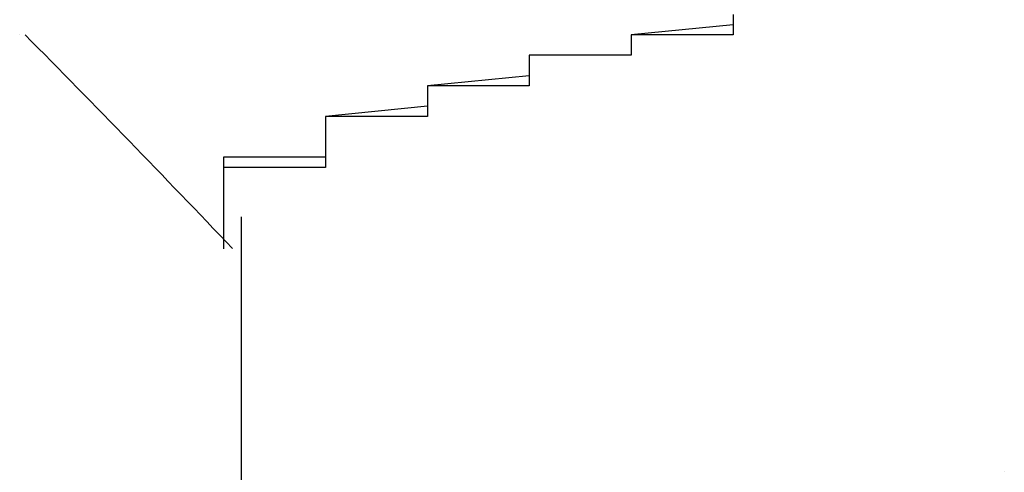
# Model space of a CAD drawing. Extents: x -1086 to 2165, y -1311 to 959.
# Drawn here: x -941 to -939, y 804 to 805 of the extents above; entities that cross this region are included whole.
import ezdxf

# ---------------------------------------------------------------- set-up
doc = ezdxf.new("R2010")
doc.units = 0

msp = doc.modelspace()

# ---------------------------------------------------------------- linework, layer by layer
for p, q in [((-939.2351, 804.517), (-939.2351, 804.497)), ((-939.2351, 804.517), (-939.2351, 804.497)), ((-939.2351, 804.497), (-939.4351, 804.477)), ((-939.2351, 804.497), (-939.2351, 804.497)), ((-939.2351, 804.497), (-939.2351, 804.497)), ((-939.2351, 804.497), (-939.2351, 804.497)), ((-939.2351, 804.497), (-939.2351, 804.497)), ((-939.2351, 804.497), (-939.2351, 804.497)), ((-939.2351, 804.497), (-939.2351, 804.497)), ((-939.2351, 804.497), (-939.2351, 804.497)), ((-939.2351, 804.497), (-939.2351, 804.497)), ((-939.2351, 804.497), (-939.2351, 804.497)), ((-939.2351, 804.497), (-939.2351, 804.497)), ((-939.2351, 804.497), (-939.2351, 804.497)), ((-939.2351, 804.497), (-939.2351, 804.497)), ((-939.2351, 804.497), (-939.2351, 804.497)), ((-939.2351, 804.497), (-939.2351, 804.497)), ((-939.2351, 804.497), (-939.2351, 804.497)), ((-939.2351, 804.497), (-939.2351, 804.497)), ((-939.2351, 804.497), (-939.2351, 804.497)), ((-939.2351, 804.497), (-939.2351, 804.497)), ((-939.2351, 804.497), (-939.2351, 804.497)), ((-939.2351, 804.497), (-939.2351, 804.497)), ((-939.2351, 804.497), (-939.2351, 804.477)), ((-939.2351, 804.497), (-939.2351, 804.497)), ((-939.2351, 804.497), (-939.2351, 804.497)), ((-939.2351, 804.497), (-939.2351, 804.497)), ((-939.2351, 804.497), (-939.2351, 804.497)), ((-939.2351, 804.497), (-939.2351, 804.497)), ((-939.2351, 804.497), (-939.2351, 804.497)), ((-940.6351, 804.477), (-940.6351, 804.477)), ((-940.6351, 804.477), (-940.6351, 804.477)), ((-940.6351, 804.477), (-940.6351, 804.477)), ((-940.6351, 804.477), (-940.6351, 804.477)), ((-940.6351, 804.477), (-940.6351, 804.477)), ((-940.6351, 804.477), (-940.6351, 804.477)), ((-940.6351, 804.477), (-940.6351, 804.477)), ((-940.6351, 804.477), (-940.6351, 804.477)), ((-940.6351, 804.477), (-940.6351, 804.477)), ((-940.6351, 804.477), (-940.6351, 804.477)), ((-940.6351, 804.477), (-940.6351, 804.477)), ((-940.6351, 804.477), (-940.6351, 804.477)), ((-940.6351, 804.477), (-940.6351, 804.477)), ((-940.6351, 804.477), (-940.6351, 804.477)), ((-940.6351, 804.477), (-940.6351, 804.477)), ((-940.6351, 804.477), (-940.6351, 804.477)), ((-940.6351, 804.477), (-940.6351, 804.477)), ((-940.6351, 804.477), (-940.6351, 804.477)), ((-940.6351, 804.477), (-940.6351, 804.477)), ((-940.6351, 804.477), (-940.6351, 804.477)), ((-940.6351, 804.477), (-940.6351, 804.477)), ((-940.6351, 804.477), (-940.6351, 804.477)), ((-940.6351, 804.477), (-940.6351, 804.477)), ((-940.6351, 804.477), (-940.6351, 804.477)), ((-940.6351, 804.477), (-940.6351, 804.477)), ((-940.6351, 804.477), (-940.6351, 804.477)), ((-940.6351, 804.477), (-940.6351, 804.477)), ((-940.6351, 804.477), (-940.6351, 804.477)), ((-940.6351, 804.477), (-940.6351, 804.477)), ((-940.6351, 804.477), (-940.6351, 804.477)), ((-940.6351, 804.477), (-940.6351, 804.477)), ((-940.6351, 804.477), (-940.6351, 804.477)), ((-940.6351, 804.477), (-940.6351, 804.477)), ((-940.6351, 804.477), (-940.6351, 804.477)), ((-940.6351, 804.477), (-940.6351, 804.477)), ((-940.6351, 804.477), (-940.6351, 804.477)), ((-940.6351, 804.477), (-940.6351, 804.477)), ((-940.6351, 804.477), (-940.6351, 804.477)), ((-940.6351, 804.477), (-940.6351, 804.477)), ((-940.6351, 804.477), (-940.6351, 804.477)), ((-940.6351, 804.477), (-940.6351, 804.477)), ((-940.6351, 804.477), (-940.6351, 804.477)), ((-940.6351, 804.477), (-940.6351, 804.477)), ((-940.6351, 804.477), (-940.6351, 804.477)), ((-940.6351, 804.477), (-940.6351, 804.477)), ((-940.6351, 804.477), (-940.6351, 804.477)), ((-940.6351, 804.477), (-940.6351, 804.477)), ((-940.6351, 804.477), (-940.6351, 804.477)), ((-940.6351, 804.477), (-940.6351, 804.477)), ((-940.6351, 804.477), (-940.6351, 804.477)), ((-940.6351, 804.477), (-940.6351, 804.477)), ((-940.6351, 804.477), (-940.6351, 804.477)), ((-940.6351, 804.477), (-940.6351, 804.477)), ((-940.6351, 804.477), (-940.6351, 804.477)), ((-940.6351, 804.477), (-940.6351, 804.477)), ((-940.6351, 804.477), (-940.6351, 804.477)), ((-940.6351, 804.477), (-940.6351, 804.477)), ((-940.6351, 804.477), (-940.6351, 804.477)), ((-940.6351, 804.477), (-940.6351, 804.477)), ((-940.6351, 804.477), (-940.6351, 804.477)), ((-940.6351, 804.477), (-940.6351, 804.477)), ((-940.6351, 804.477), (-940.6351, 804.477)), ((-940.6351, 804.477), (-940.6351, 804.477)), ((-940.6351, 804.477), (-940.6351, 804.477)), ((-940.6351, 804.477), (-940.6351, 804.477)), ((-940.6351, 804.477), (-940.6351, 804.477)), ((-940.6351, 804.477), (-940.6351, 804.477)), ((-940.6351, 804.477), (-940.6351, 804.477)), ((-940.6351, 804.477), (-940.6351, 804.477)), ((-940.6351, 804.477), (-940.6351, 804.477)), ((-940.6351, 804.477), (-940.6351, 804.477)), ((-940.6351, 804.477), (-940.6351, 804.477)), ((-940.6351, 804.477), (-940.6351, 804.477)), ((-940.6351, 804.477), (-940.6351, 804.477)), ((-940.6351, 804.477), (-940.6351, 804.477)), ((-940.6351, 804.477), (-940.6351, 804.477)), ((-940.6351, 804.477), (-940.6351, 804.477)), ((-940.6351, 804.477), (-940.6351, 804.477)), ((-940.6351, 804.477), (-940.6351, 804.477)), ((-940.6351, 804.477), (-940.6351, 804.477)), ((-940.6351, 804.477), (-940.6351, 804.477)), ((-940.6351, 804.477), (-940.6351, 804.477)), ((-940.6351, 804.477), (-940.6351, 804.477)), ((-940.6351, 804.477), (-940.6351, 804.477)), ((-940.6351, 804.477), (-940.6351, 804.477)), ((-940.6351, 804.477), (-940.6351, 804.477)), ((-940.6351, 804.477), (-940.6351, 804.477)), ((-940.6351, 804.477), (-940.6351, 804.477)), ((-940.6351, 804.477), (-940.6351, 804.477)), ((-940.6351, 804.477), (-940.6351, 804.477)), ((-940.6351, 804.477), (-940.6351, 804.477)), ((-940.6351, 804.477), (-940.6351, 804.477)), ((-940.6351, 804.477), (-940.6351, 804.477)), ((-940.6351, 804.477), (-940.6351, 804.477)), ((-940.6351, 804.477), (-940.6351, 804.477)), ((-940.6351, 804.477), (-940.6351, 804.477)), ((-940.6351, 804.477), (-940.6351, 804.477)), ((-940.6351, 804.477), (-940.6351, 804.477)), ((-940.6351, 804.477), (-940.6351, 804.477)), ((-940.6351, 804.477), (-940.6351, 804.477)), ((-940.6351, 804.477), (-940.6351, 804.477)), ((-940.6351, 804.477), (-940.6351, 804.477)), ((-940.6351, 804.477), (-940.6351, 804.477)), ((-940.6351, 804.477), (-940.6351, 804.477)), ((-940.6351, 804.477), (-940.6351, 804.477)), ((-940.6351, 804.477), (-940.6351, 804.477)), ((-940.6351, 804.477), (-940.6351, 804.477)), ((-940.6351, 804.477), (-940.6351, 804.477)), ((-940.6351, 804.477), (-940.6351, 804.477)), ((-940.6351, 804.477), (-940.6351, 804.477)), ((-940.6351, 804.477), (-940.6351, 804.477)), ((-940.6351, 804.477), (-940.6351, 804.477)), ((-940.6351, 804.477), (-940.6351, 804.477)), ((-940.6351, 804.477), (-940.6351, 804.477)), ((-940.6351, 804.477), (-940.6351, 804.477)), ((-940.6351, 804.477), (-940.6351, 804.477)), ((-940.6351, 804.477), (-940.6351, 804.477)), ((-940.6351, 804.477), (-940.6351, 804.477)), ((-940.6351, 804.477), (-940.6351, 804.477)), ((-940.6351, 804.477), (-940.6351, 804.477)), ((-940.6351, 804.477), (-940.6351, 804.477)), ((-940.6351, 804.477), (-940.6351, 804.477)), ((-940.6351, 804.477), (-940.6351, 804.477)), ((-940.6351, 804.477), (-940.6351, 804.477)), ((-940.6351, 804.477), (-940.6351, 804.477)), ((-940.6351, 804.477), (-940.6351, 804.477)), ((-940.6351, 804.477), (-940.6351, 804.477)), ((-939.2351, 804.477), (-939.4351, 804.477)), ((-939.4351, 804.477), (-939.4351, 804.477)), ((-939.4351, 804.477), (-939.4351, 804.477)), ((-939.4351, 804.477), (-939.4351, 804.477)), ((-939.4351, 804.477), (-939.4351, 804.477)), ((-939.4351, 804.477), (-939.4351, 804.477)), ((-939.4351, 804.477), (-939.4351, 804.477)), ((-939.4351, 804.477), (-939.4351, 804.477)), ((-939.4351, 804.477), (-939.4351, 804.477)), ((-939.4351, 804.477), (-939.4351, 804.477)), ((-939.4351, 804.477), (-939.4351, 804.477)), ((-939.4351, 804.477), (-939.4351, 804.477)), ((-939.4351, 804.477), (-939.4351, 804.477)), ((-939.4351, 804.477), (-939.4351, 804.477)), ((-939.4351, 804.477), (-939.4351, 804.457)), ((-939.4351, 804.477), (-939.4351, 804.477)), ((-939.4351, 804.477), (-939.4351, 804.477)), ((-939.4351, 804.477), (-939.4351, 804.477)), ((-939.4351, 804.477), (-939.4351, 804.477)), ((-939.4351, 804.477), (-939.4351, 804.477)), ((-939.4351, 804.477), (-939.4351, 804.457)), ((-939.2351, 804.477), (-939.2351, 804.477)), ((-939.2351, 804.477), (-939.2351, 804.477)), ((-939.2351, 804.477), (-939.2351, 804.477)), ((-939.2351, 804.477), (-939.2351, 804.477)), ((-939.2351, 804.477), (-939.2351, 804.477)), ((-939.2351, 804.477), (-939.2351, 804.477)), ((-939.4351, 804.457), (-939.4351, 804.457)), ((-939.4351, 804.457), (-939.4351, 804.457)), ((-939.4351, 804.457), (-939.4351, 804.457)), ((-939.4351, 804.457), (-939.4351, 804.457)), ((-939.4351, 804.457), (-939.4351, 804.457)), ((-939.4351, 804.457), (-939.4351, 804.457)), ((-939.4351, 804.457), (-939.4351, 804.457)), ((-939.4351, 804.457), (-939.4351, 804.457)), ((-939.4351, 804.457), (-939.4351, 804.457)), ((-939.4351, 804.457), (-939.4351, 804.457)), ((-939.4351, 804.457), (-939.4351, 804.457)), ((-939.4351, 804.457), (-939.4351, 804.457)), ((-939.4351, 804.457), (-939.4351, 804.457)), ((-939.4351, 804.457), (-939.4351, 804.457)), ((-939.4351, 804.457), (-939.4351, 804.457)), ((-939.4351, 804.457), (-939.4351, 804.457)), ((-939.4351, 804.457), (-939.4351, 804.457)), ((-939.4351, 804.457), (-939.4351, 804.457)), ((-939.4351, 804.457), (-939.4351, 804.457)), ((-939.4351, 804.457), (-939.4351, 804.457)), ((-939.4351, 804.457), (-939.4351, 804.437)), ((-939.4351, 804.457), (-939.4351, 804.457)), ((-939.4351, 804.457), (-939.4351, 804.457)), ((-939.4351, 804.457), (-939.4351, 804.457)), ((-939.4351, 804.457), (-939.4351, 804.457)), ((-939.4351, 804.457), (-939.4351, 804.457)), ((-939.4351, 804.457), (-939.4351, 804.437)), ((-939.4351, 804.437), (-939.6351, 804.437)), ((-939.6351, 804.437), (-939.6351, 804.437)), ((-939.6351, 804.437), (-939.6351, 804.437)), ((-939.6351, 804.437), (-939.6351, 804.437)), ((-939.6351, 804.437), (-939.6351, 804.437)), ((-939.6351, 804.437), (-939.6351, 804.417)), ((-939.4351, 804.437), (-939.6351, 804.437)), ((-939.6351, 804.437), (-939.6351, 804.437)), ((-939.6351, 804.437), (-939.6351, 804.437)), ((-939.6351, 804.437), (-939.6351, 804.437)), ((-939.6351, 804.437), (-939.6351, 804.417)), ((-939.4351, 804.437), (-939.4351, 804.437)), ((-939.4351, 804.437), (-939.4351, 804.437)), ((-939.4351, 804.437), (-939.4351, 804.437)), ((-939.4351, 804.437), (-939.4351, 804.437)), ((-939.4351, 804.437), (-939.4351, 804.437)), ((-939.4351, 804.437), (-939.4351, 804.437)), ((-939.4351, 804.437), (-939.4351, 804.437)), ((-939.4351, 804.437), (-939.4351, 804.437)), ((-939.4351, 804.437), (-939.4351, 804.437)), ((-939.4351, 804.437), (-939.4351, 804.437)), ((-939.4351, 804.437), (-939.4351, 804.437)), ((-939.4351, 804.437), (-939.4351, 804.437)), ((-939.4351, 804.437), (-939.4351, 804.437)), ((-939.4351, 804.437), (-939.4351, 804.437)), ((-939.4351, 804.437), (-939.4351, 804.437)), ((-939.4351, 804.437), (-939.4351, 804.437)), ((-939.4351, 804.437), (-939.4351, 804.437)), ((-939.6351, 804.417), (-939.6351, 804.417)), ((-939.6351, 804.417), (-939.6351, 804.417)), ((-939.6351, 804.417), (-939.6351, 804.417)), ((-939.6351, 804.417), (-939.6351, 804.417)), ((-939.6351, 804.417), (-939.6351, 804.417)), ((-939.6351, 804.417), (-939.6351, 804.417)), ((-939.6351, 804.417), (-939.6351, 804.417)), ((-939.6351, 804.417), (-939.6351, 804.417)), ((-939.6351, 804.417), (-939.6351, 804.417)), ((-939.6351, 804.417), (-939.6351, 804.417)), ((-939.6351, 804.417), (-939.6351, 804.417)), ((-939.6351, 804.417), (-939.6351, 804.417)), ((-939.6351, 804.417), (-939.6351, 804.417)), ((-939.6351, 804.417), (-939.6351, 804.417)), ((-939.6351, 804.417), (-939.6351, 804.417)), ((-939.6351, 804.417), (-939.6351, 804.417)), ((-939.6351, 804.417), (-939.6351, 804.417)), ((-939.6351, 804.417), (-939.6351, 804.417)), ((-939.6351, 804.417), (-939.6351, 804.417)), ((-939.6351, 804.417), (-939.6351, 804.417)), ((-939.6351, 804.417), (-939.6351, 804.397)), ((-939.6351, 804.417), (-939.6351, 804.417)), ((-939.6351, 804.417), (-939.6351, 804.417)), ((-939.6351, 804.417), (-939.6351, 804.417)), ((-939.6351, 804.417), (-939.6351, 804.417)), ((-939.6351, 804.417), (-939.6351, 804.417)), ((-939.6351, 804.417), (-939.6351, 804.397)), ((-939.6351, 804.397), (-939.8351, 804.377)), ((-939.6351, 804.397), (-939.6351, 804.397)), ((-939.6351, 804.397), (-939.6351, 804.397)), ((-939.6351, 804.397), (-939.6351, 804.397)), ((-939.6351, 804.397), (-939.6351, 804.397)), ((-939.6351, 804.397), (-939.6351, 804.397)), ((-939.6351, 804.397), (-939.6351, 804.397)), ((-939.6351, 804.397), (-939.6351, 804.397)), ((-939.6351, 804.397), (-939.6351, 804.397)), ((-939.6351, 804.397), (-939.6351, 804.397)), ((-939.6351, 804.397), (-939.6351, 804.397)), ((-939.6351, 804.397), (-939.6351, 804.397)), ((-939.6351, 804.397), (-939.6351, 804.397)), ((-939.6351, 804.397), (-939.6351, 804.397)), ((-939.6351, 804.397), (-939.6351, 804.397)), ((-939.6351, 804.397), (-939.6351, 804.397)), ((-939.6351, 804.397), (-939.6351, 804.397)), ((-939.6351, 804.397), (-939.6351, 804.397)), ((-939.6351, 804.397), (-939.6351, 804.397)), ((-939.6351, 804.397), (-939.6351, 804.397)), ((-939.6351, 804.397), (-939.6351, 804.397)), ((-939.6351, 804.397), (-939.6351, 804.377)), ((-939.6351, 804.397), (-939.6351, 804.397)), ((-939.6351, 804.397), (-939.6351, 804.397)), ((-939.6351, 804.397), (-939.6351, 804.397)), ((-939.6351, 804.397), (-939.6351, 804.397)), ((-939.6351, 804.397), (-939.6351, 804.397)), ((-939.6351, 804.397), (-939.6351, 804.397)), ((-939.6351, 804.377), (-939.8351, 804.377)), ((-939.8351, 804.377), (-939.8351, 804.377)), ((-939.8351, 804.377), (-939.8351, 804.377)), ((-939.8351, 804.377), (-939.8351, 804.377)), ((-939.8351, 804.377), (-939.8351, 804.377)), ((-939.8351, 804.377), (-939.8351, 804.377)), ((-939.8351, 804.377), (-939.8351, 804.377)), ((-939.8351, 804.377), (-939.8351, 804.377)), ((-939.8351, 804.377), (-939.8351, 804.377)), ((-939.8351, 804.377), (-939.8351, 804.377)), ((-939.8351, 804.377), (-939.8351, 804.377)), ((-939.8351, 804.377), (-939.8351, 804.357)), ((-939.8351, 804.377), (-939.8351, 804.377)), ((-939.8351, 804.377), (-939.8351, 804.377)), ((-939.8351, 804.377), (-939.8351, 804.377)), ((-939.8351, 804.377), (-939.8351, 804.377)), ((-939.8351, 804.377), (-939.8351, 804.377)), ((-939.8351, 804.377), (-939.8351, 804.357)), ((-939.6351, 804.377), (-939.6351, 804.377)), ((-939.6351, 804.377), (-939.6351, 804.377)), ((-939.6351, 804.377), (-939.6351, 804.377)), ((-939.6351, 804.377), (-939.6351, 804.377)), ((-939.6351, 804.377), (-939.6351, 804.377)), ((-939.6351, 804.377), (-939.6351, 804.377)), ((-939.6351, 804.377), (-939.6351, 804.377)), ((-939.6351, 804.377), (-939.6351, 804.377)), ((-939.6351, 804.377), (-939.6351, 804.377)), ((-939.8351, 804.357), (-939.8351, 804.357)), ((-939.8351, 804.357), (-939.8351, 804.357)), ((-939.8351, 804.357), (-939.8351, 804.357)), ((-939.8351, 804.357), (-939.8351, 804.357)), ((-939.8351, 804.357), (-939.8351, 804.357)), ((-939.8351, 804.357), (-939.8351, 804.357)), ((-939.8351, 804.357), (-939.8351, 804.357)), ((-939.8351, 804.357), (-939.8351, 804.357)), ((-939.8351, 804.357), (-939.8351, 804.357)), ((-939.8351, 804.357), (-939.8351, 804.357)), ((-939.8351, 804.357), (-939.8351, 804.357)), ((-939.8351, 804.357), (-939.8351, 804.357)), ((-939.8351, 804.357), (-939.8351, 804.357)), ((-939.8351, 804.357), (-939.8351, 804.357)), ((-939.8351, 804.357), (-939.8351, 804.357)), ((-939.8351, 804.357), (-939.8351, 804.357)), ((-939.8351, 804.357), (-939.8351, 804.357)), ((-939.8351, 804.357), (-939.8351, 804.357)), ((-939.8351, 804.357), (-939.8351, 804.357)), ((-939.8351, 804.357), (-939.8351, 804.357)), ((-939.8351, 804.357), (-939.8351, 804.337)), ((-939.8351, 804.357), (-939.8351, 804.357)), ((-939.8351, 804.357), (-939.8351, 804.357)), ((-939.8351, 804.357), (-939.8351, 804.357)), ((-939.8351, 804.357), (-939.8351, 804.357)), ((-939.8351, 804.357), (-939.8351, 804.357)), ((-939.8351, 804.357), (-939.8351, 804.337)), ((-939.8351, 804.337), (-940.0351, 804.317)), ((-939.8351, 804.337), (-939.8351, 804.337)), ((-939.8351, 804.337), (-939.8351, 804.337)), ((-939.8351, 804.337), (-939.8351, 804.337)), ((-939.8351, 804.337), (-939.8351, 804.337)), ((-939.8351, 804.337), (-939.8351, 804.337)), ((-939.8351, 804.337), (-939.8351, 804.337)), ((-939.8351, 804.337), (-939.8351, 804.337)), ((-939.8351, 804.337), (-939.8351, 804.337)), ((-939.8351, 804.337), (-939.8351, 804.337)), ((-939.8351, 804.337), (-939.8351, 804.337)), ((-939.8351, 804.337), (-939.8351, 804.337)), ((-939.8351, 804.337), (-939.8351, 804.337)), ((-939.8351, 804.337), (-939.8351, 804.337)), ((-939.8351, 804.337), (-939.8351, 804.337)), ((-939.8351, 804.337), (-939.8351, 804.337)), ((-939.8351, 804.337), (-939.8351, 804.337)), ((-939.8351, 804.337), (-939.8351, 804.337)), ((-939.8351, 804.337), (-939.8351, 804.337)), ((-939.8351, 804.337), (-939.8351, 804.337)), ((-939.8351, 804.337), (-939.8351, 804.337)), ((-939.8351, 804.337), (-939.8351, 804.317)), ((-939.8351, 804.337), (-939.8351, 804.337)), ((-939.8351, 804.337), (-939.8351, 804.337)), ((-939.8351, 804.337), (-939.8351, 804.337)), ((-939.8351, 804.337), (-939.8351, 804.337)), ((-939.8351, 804.337), (-939.8351, 804.337)), ((-939.8351, 804.337), (-939.8351, 804.337)), ((-939.8351, 804.317), (-940.0351, 804.317)), ((-940.0351, 804.317), (-940.0351, 804.317)), ((-940.0351, 804.317), (-940.0351, 804.317)), ((-940.0351, 804.317), (-940.0351, 804.317)), ((-940.0351, 804.317), (-940.0351, 804.317)), ((-940.0351, 804.317), (-940.0351, 804.297)), ((-940.0351, 804.317), (-940.0351, 804.317)), ((-940.0351, 804.317), (-940.0351, 804.317)), ((-940.0351, 804.317), (-940.0351, 804.317)), ((-940.0351, 804.317), (-940.0351, 804.317)), ((-940.0351, 804.317), (-940.0351, 804.317)), ((-940.0351, 804.317), (-940.0351, 804.297)), ((-939.8351, 804.317), (-939.8351, 804.317)), ((-939.8351, 804.317), (-939.8351, 804.317)), ((-939.8351, 804.317), (-939.8351, 804.317)), ((-939.8351, 804.317), (-939.8351, 804.317)), ((-939.8351, 804.317), (-939.8351, 804.317)), ((-939.8351, 804.317), (-939.8351, 804.317)), ((-939.8351, 804.317), (-939.8351, 804.317)), ((-939.8351, 804.317), (-939.8351, 804.317)), ((-939.8351, 804.317), (-939.8351, 804.317)), ((-939.8351, 804.317), (-939.8351, 804.317)), ((-939.8351, 804.317), (-939.8351, 804.317)), ((-939.8351, 804.317), (-939.8351, 804.317)), ((-939.8351, 804.317), (-939.8351, 804.317)), ((-939.8351, 804.317), (-939.8351, 804.317)), ((-939.8351, 804.317), (-939.8351, 804.317)), ((-940.0351, 804.297), (-940.0351, 804.297)), ((-940.0351, 804.297), (-940.0351, 804.297)), ((-940.0351, 804.297), (-940.0351, 804.297)), ((-940.0351, 804.297), (-940.0351, 804.297)), ((-940.0351, 804.297), (-940.0351, 804.297)), ((-940.0351, 804.297), (-940.0351, 804.297)), ((-940.0351, 804.297), (-940.0351, 804.297)), ((-940.0351, 804.297), (-940.0351, 804.297)), ((-940.0351, 804.297), (-940.0351, 804.297)), ((-940.0351, 804.297), (-940.0351, 804.297)), ((-940.0351, 804.297), (-940.0351, 804.297)), ((-940.0351, 804.297), (-940.0351, 804.297)), ((-940.0351, 804.297), (-940.0351, 804.297)), ((-940.0351, 804.297), (-940.0351, 804.297)), ((-940.0351, 804.297), (-940.0351, 804.297)), ((-940.0351, 804.297), (-940.0351, 804.297)), ((-940.0351, 804.297), (-940.0351, 804.297)), ((-940.0351, 804.297), (-940.0351, 804.297)), ((-940.0351, 804.297), (-940.0351, 804.297)), ((-940.0351, 804.297), (-940.0351, 804.297)), ((-940.0351, 804.297), (-940.0351, 804.277)), ((-940.0351, 804.297), (-940.0351, 804.297)), ((-940.0351, 804.297), (-940.0351, 804.297)), ((-940.0351, 804.297), (-940.0351, 804.297)), ((-940.0351, 804.297), (-940.0351, 804.297)), ((-940.0351, 804.297), (-940.0351, 804.297)), ((-940.0351, 804.297), (-940.0351, 804.277)), ((-940.0351, 804.277), (-940.0351, 804.277)), ((-940.0351, 804.277), (-940.0351, 804.277)), ((-940.0351, 804.277), (-940.0351, 804.277)), ((-940.0351, 804.277), (-940.0351, 804.277)), ((-940.0351, 804.277), (-940.0351, 804.277)), ((-940.0351, 804.277), (-940.0351, 804.277)), ((-940.0351, 804.277), (-940.0351, 804.277)), ((-940.0351, 804.277), (-940.0351, 804.277)), ((-940.0351, 804.277), (-940.0351, 804.277)), ((-940.0351, 804.277), (-940.0351, 804.277)), ((-940.0351, 804.277), (-940.0351, 804.277)), ((-940.0351, 804.277), (-940.0351, 804.277)), ((-940.0351, 804.277), (-940.0351, 804.277)), ((-940.0351, 804.277), (-940.0351, 804.277)), ((-940.0351, 804.277), (-940.0351, 804.277)), ((-940.0351, 804.277), (-940.0351, 804.277)), ((-940.0351, 804.277), (-940.0351, 804.277)), ((-940.0351, 804.277), (-940.0351, 804.277)), ((-940.0351, 804.277), (-940.0351, 804.277)), ((-940.0351, 804.277), (-940.0351, 804.277)), ((-940.0351, 804.277), (-940.0351, 804.257)), ((-940.0351, 804.277), (-940.0351, 804.277)), ((-940.0351, 804.277), (-940.0351, 804.277)), ((-940.0351, 804.277), (-940.0351, 804.277)), ((-940.0351, 804.277), (-940.0351, 804.277)), ((-940.0351, 804.277), (-940.0351, 804.277)), ((-940.0351, 804.277), (-940.0351, 804.277)), ((-940.0351, 804.277), (-940.0351, 804.257)), ((-940.0351, 804.257), (-940.0351, 804.257)), ((-940.0351, 804.257), (-940.0351, 804.257)), ((-940.0351, 804.257), (-940.0351, 804.257)), ((-940.0351, 804.257), (-940.0351, 804.257)), ((-940.0351, 804.257), (-940.0351, 804.257)), ((-940.0351, 804.257), (-940.0351, 804.257)), ((-940.0351, 804.257), (-940.0351, 804.257)), ((-940.0351, 804.257), (-940.0351, 804.257)), ((-940.0351, 804.257), (-940.0351, 804.257)), ((-940.0351, 804.257), (-940.0351, 804.257)), ((-940.0351, 804.257), (-940.0351, 804.257)), ((-940.0351, 804.257), (-940.0351, 804.257)), ((-940.0351, 804.257), (-940.0351, 804.257)), ((-940.0351, 804.257), (-940.0351, 804.257)), ((-940.0351, 804.257), (-940.0351, 804.257)), ((-940.0351, 804.257), (-940.0351, 804.257)), ((-940.0351, 804.257), (-940.0351, 804.257)), ((-940.0351, 804.257), (-940.0351, 804.257)), ((-940.0351, 804.257), (-940.0351, 804.257)), ((-940.0351, 804.257), (-940.0351, 804.257)), ((-940.0351, 804.257), (-940.0351, 804.237)), ((-940.0351, 804.257), (-940.0351, 804.257)), ((-940.0351, 804.257), (-940.0351, 804.257)), ((-940.0351, 804.257), (-940.0351, 804.257)), ((-940.0351, 804.257), (-940.0351, 804.257)), ((-940.0351, 804.257), (-940.0351, 804.257)), ((-940.0351, 804.257), (-940.0351, 804.237)), ((-940.0351, 804.237), (-940.2351, 804.237)), ((-940.2351, 804.237), (-940.2351, 804.237)), ((-940.2351, 804.237), (-940.2351, 804.237)), ((-940.2351, 804.237), (-940.2351, 804.237)), ((-940.2351, 804.237), (-940.2351, 804.237)), ((-940.2351, 804.237), (-940.2351, 804.217)), ((-940.0351, 804.237), (-940.0351, 804.237)), ((-940.0351, 804.237), (-940.0351, 804.237)), ((-940.0351, 804.237), (-940.0351, 804.237)), ((-940.0351, 804.237), (-940.0351, 804.237)), ((-940.0351, 804.237), (-940.0351, 804.237)), ((-940.0351, 804.237), (-940.0351, 804.237)), ((-940.0351, 804.237), (-940.0351, 804.237)), ((-940.0351, 804.237), (-940.0351, 804.237)), ((-940.0351, 804.237), (-940.0351, 804.237)), ((-940.0351, 804.237), (-940.0351, 804.237)), ((-940.0351, 804.237), (-940.0351, 804.237)), ((-940.0351, 804.237), (-940.0351, 804.237)), ((-940.0351, 804.237), (-940.0351, 804.237)), ((-940.0351, 804.237), (-940.0351, 804.237)), ((-940.0351, 804.237), (-940.0351, 804.237)), ((-940.0351, 804.237), (-940.0351, 804.237)), ((-940.0351, 804.237), (-940.0351, 804.237)), ((-940.0351, 804.237), (-940.0351, 804.237)), ((-940.0351, 804.237), (-940.0351, 804.237)), ((-940.0351, 804.237), (-940.0351, 804.237)), ((-940.0351, 804.237), (-940.0351, 804.217)), ((-940.0351, 804.237), (-940.0351, 804.237)), ((-940.0351, 804.217), (-940.2351, 804.217)), ((-940.2351, 804.217), (-940.2351, 804.217)), ((-940.2351, 804.217), (-940.2351, 804.217)), ((-940.2351, 804.217), (-940.2351, 804.217)), ((-940.2351, 804.217), (-940.2351, 804.217)), ((-940.2351, 804.217), (-940.2351, 804.217)), ((-940.2351, 804.217), (-940.2351, 804.217)), ((-940.2351, 804.217), (-940.2351, 804.217)), ((-940.2351, 804.217), (-940.2351, 804.197)), ((-940.2351, 804.217), (-940.2351, 804.217)), ((-940.2351, 804.217), (-940.2351, 804.217)), ((-940.2351, 804.217), (-940.2351, 804.217)), ((-940.2351, 804.217), (-940.2351, 804.217)), ((-940.2351, 804.217), (-940.2351, 804.217)), ((-940.2351, 804.217), (-940.2351, 804.197)), ((-940.0351, 804.217), (-940.0351, 804.217)), ((-940.0351, 804.217), (-940.0351, 804.217)), ((-940.0351, 804.217), (-940.0351, 804.217)), ((-940.0351, 804.217), (-940.0351, 804.217)), ((-940.0351, 804.217), (-940.0351, 804.217)), ((-940.0351, 804.217), (-940.0351, 804.217)), ((-940.0351, 804.217), (-940.0351, 804.217)), ((-940.0351, 804.217), (-940.0351, 804.217)), ((-940.0351, 804.217), (-940.0351, 804.217)), ((-940.0351, 804.217), (-940.0351, 804.217)), ((-940.0351, 804.217), (-940.0351, 804.217)), ((-940.0351, 804.217), (-940.0351, 804.217)), ((-940.2351, 804.197), (-940.2351, 804.197)), ((-940.2351, 804.197), (-940.2351, 804.197)), ((-940.2351, 804.197), (-940.2351, 804.197)), ((-940.2351, 804.197), (-940.2351, 804.197)), ((-940.2351, 804.197), (-940.2351, 804.197)), ((-940.2351, 804.197), (-940.2351, 804.197)), ((-940.2351, 804.197), (-940.2351, 804.197)), ((-940.2351, 804.197), (-940.2351, 804.197)), ((-940.2351, 804.197), (-940.2351, 804.197)), ((-940.2351, 804.197), (-940.2351, 804.197)), ((-940.2351, 804.197), (-940.2351, 804.197)), ((-940.2351, 804.197), (-940.2351, 804.197)), ((-940.2351, 804.197), (-940.2351, 804.197)), ((-940.2351, 804.197), (-940.2351, 804.197)), ((-940.2351, 804.197), (-940.2351, 804.197)), ((-940.2351, 804.197), (-940.2351, 804.197)), ((-940.2351, 804.197), (-940.2351, 804.197)), ((-940.2351, 804.197), (-940.2351, 804.197)), ((-940.2351, 804.197), (-940.2351, 804.197)), ((-940.2351, 804.197), (-940.2351, 804.197)), ((-940.2351, 804.197), (-940.2351, 804.177)), ((-940.2351, 804.197), (-940.2351, 804.197)), ((-940.2351, 804.197), (-940.2351, 804.197)), ((-940.2351, 804.197), (-940.2351, 804.197)), ((-940.2351, 804.197), (-940.2351, 804.197)), ((-940.2351, 804.197), (-940.2351, 804.197)), ((-940.2351, 804.197), (-940.2351, 804.177)), ((-940.2351, 804.177), (-940.2351, 804.177)), ((-940.2351, 804.177), (-940.2351, 804.177)), ((-940.2351, 804.177), (-940.2351, 804.177)), ((-940.2351, 804.177), (-940.2351, 804.177)), ((-940.2351, 804.177), (-940.2351, 804.177)), ((-940.2351, 804.177), (-940.2351, 804.177)), ((-940.2351, 804.177), (-940.2351, 804.177)), ((-940.2351, 804.177), (-940.2351, 804.177)), ((-940.2351, 804.177), (-940.2351, 804.177)), ((-940.2351, 804.177), (-940.2351, 804.177)), ((-940.2351, 804.177), (-940.2351, 804.177)), ((-940.2351, 804.177), (-940.2351, 804.177)), ((-940.2351, 804.177), (-940.2351, 804.177)), ((-940.2351, 804.177), (-940.2351, 804.177)), ((-940.2351, 804.177), (-940.2351, 804.177)), ((-940.2351, 804.177), (-940.2351, 804.177)), ((-940.2351, 804.177), (-940.2351, 804.177)), ((-940.2351, 804.177), (-940.2351, 804.177)), ((-940.2351, 804.177), (-940.2351, 804.177)), ((-940.2351, 804.177), (-940.2351, 804.177)), ((-940.2351, 804.177), (-940.2351, 804.157)), ((-940.2351, 804.177), (-940.2351, 804.177)), ((-940.2351, 804.177), (-940.2351, 804.177)), ((-940.2351, 804.177), (-940.2351, 804.177)), ((-940.2351, 804.177), (-940.2351, 804.177)), ((-940.2351, 804.177), (-940.2351, 804.177)), ((-940.2351, 804.177), (-940.2351, 804.177)), ((-940.2351, 804.177), (-940.2351, 804.157)), ((-940.2351, 804.157), (-940.2351, 804.157)), ((-940.2351, 804.157), (-940.2351, 804.157)), ((-940.2351, 804.157), (-940.2351, 804.157)), ((-940.2351, 804.157), (-940.2351, 804.157)), ((-940.2351, 804.157), (-940.2351, 804.157)), ((-940.2351, 804.157), (-940.2351, 804.157)), ((-940.2351, 804.157), (-940.2351, 804.157)), ((-940.2351, 804.157), (-940.2351, 804.157)), ((-940.2351, 804.157), (-940.2351, 804.157)), ((-940.2351, 804.157), (-940.2351, 804.157)), ((-940.2351, 804.157), (-940.2351, 804.157)), ((-940.2351, 804.157), (-940.2351, 804.157)), ((-940.2351, 804.157), (-940.2351, 804.157)), ((-940.2351, 804.157), (-940.2351, 804.157)), ((-940.2351, 804.157), (-940.2351, 804.157)), ((-940.2351, 804.157), (-940.2351, 804.157)), ((-940.2351, 804.157), (-940.2351, 804.157)), ((-940.2351, 804.157), (-940.2351, 804.157)), ((-940.2351, 804.157), (-940.2351, 804.157)), ((-940.2351, 804.157), (-940.2351, 804.157)), ((-940.2351, 804.157), (-940.2351, 804.137)), ((-940.2351, 804.157), (-940.2351, 804.157)), ((-940.2351, 804.157), (-940.2351, 804.157)), ((-940.2351, 804.157), (-940.2351, 804.157)), ((-940.2351, 804.157), (-940.2351, 804.157)), ((-940.2351, 804.157), (-940.2351, 804.157)), ((-940.2351, 804.157), (-940.2351, 804.137)), ((-940.2351, 804.137), (-940.2351, 804.137)), ((-940.2351, 804.137), (-940.2351, 804.137)), ((-940.2351, 804.137), (-940.2351, 804.137)), ((-940.2351, 804.137), (-940.2351, 804.137)), ((-940.2351, 804.137), (-940.2351, 804.137)), ((-940.2351, 804.137), (-940.2351, 804.137)), ((-940.2351, 804.137), (-940.2351, 804.137)), ((-940.2351, 804.137), (-940.2351, 804.137)), ((-940.2351, 804.137), (-940.2351, 804.137)), ((-940.2351, 804.137), (-940.2351, 804.137)), ((-940.2351, 804.137), (-940.2351, 804.137)), ((-940.2351, 804.137), (-940.2351, 804.137)), ((-940.2351, 804.137), (-940.2351, 804.137)), ((-940.2351, 804.137), (-940.2351, 804.137)), ((-940.2351, 804.137), (-940.2351, 804.137)), ((-940.2351, 804.137), (-940.2351, 804.137)), ((-940.2351, 804.137), (-940.2351, 804.137)), ((-940.2351, 804.137), (-940.2351, 804.137)), ((-940.2351, 804.137), (-940.2351, 804.137)), ((-940.2351, 804.137), (-940.2351, 804.137)), ((-940.2351, 804.137), (-940.2351, 804.117)), ((-940.2351, 804.137), (-940.2351, 804.137)), ((-940.2351, 804.137), (-940.2351, 804.137)), ((-940.2351, 804.137), (-940.2351, 804.137)), ((-940.2351, 804.137), (-940.2351, 804.137)), ((-940.2351, 804.137), (-940.2351, 804.137)), ((-940.2351, 804.137), (-940.2351, 804.117)), ((-940.2006, 804.1198), (-940.2006, 803.1876)), ((-940.2351, 804.117), (-940.2351, 804.117)), ((-940.2351, 804.117), (-940.2351, 804.117)), ((-940.2351, 804.117), (-940.2351, 804.117)), ((-940.2351, 804.117), (-940.2351, 804.117)), ((-940.2351, 804.117), (-940.2351, 804.117)), ((-940.2351, 804.117), (-940.2351, 804.117)), ((-940.2351, 804.117), (-940.2351, 804.117)), ((-940.2351, 804.117), (-940.2351, 804.117)), ((-940.2351, 804.117), (-940.2351, 804.117)), ((-940.2351, 804.117), (-940.2351, 804.117)), ((-940.2351, 804.117), (-940.2351, 804.117)), ((-940.2351, 804.117), (-940.2351, 804.117)), ((-940.2351, 804.117), (-940.2351, 804.117)), ((-940.2351, 804.117), (-940.2351, 804.097)), ((-940.2351, 804.097), (-940.2351, 804.097)), ((-940.2351, 804.097), (-940.2351, 804.097)), ((-940.2351, 804.097), (-940.2351, 804.097)), ((-940.2351, 804.097), (-940.2351, 804.097)), ((-940.2351, 804.097), (-940.2351, 804.097)), ((-940.2351, 804.097), (-940.2351, 804.077)), ((-940.2351, 804.077), (-940.2351, 804.077)), ((-940.2351, 804.077), (-940.2351, 804.077)), ((-940.2351, 804.077), (-940.2351, 804.077)), ((-940.2351, 804.077), (-940.2351, 804.077)), ((-940.2351, 804.077), (-940.2351, 804.077)), ((-940.2351, 804.077), (-940.2351, 804.057)), ((-940.2351, 804.057), (-940.2351, 804.057)), ((-940.2351, 804.057), (-940.2351, 804.057)), ((-940.2351, 804.057), (-940.2351, 804.057)), ((-938.7028, 803.6193), (-938.7029, 803.6193))]:
    msp.add_line(p, q)
msp.add_arc((-962.7299, 782.6204), 31.0865, 43.59816, 44.67641)

doc.saveas('drawing.dxf')
